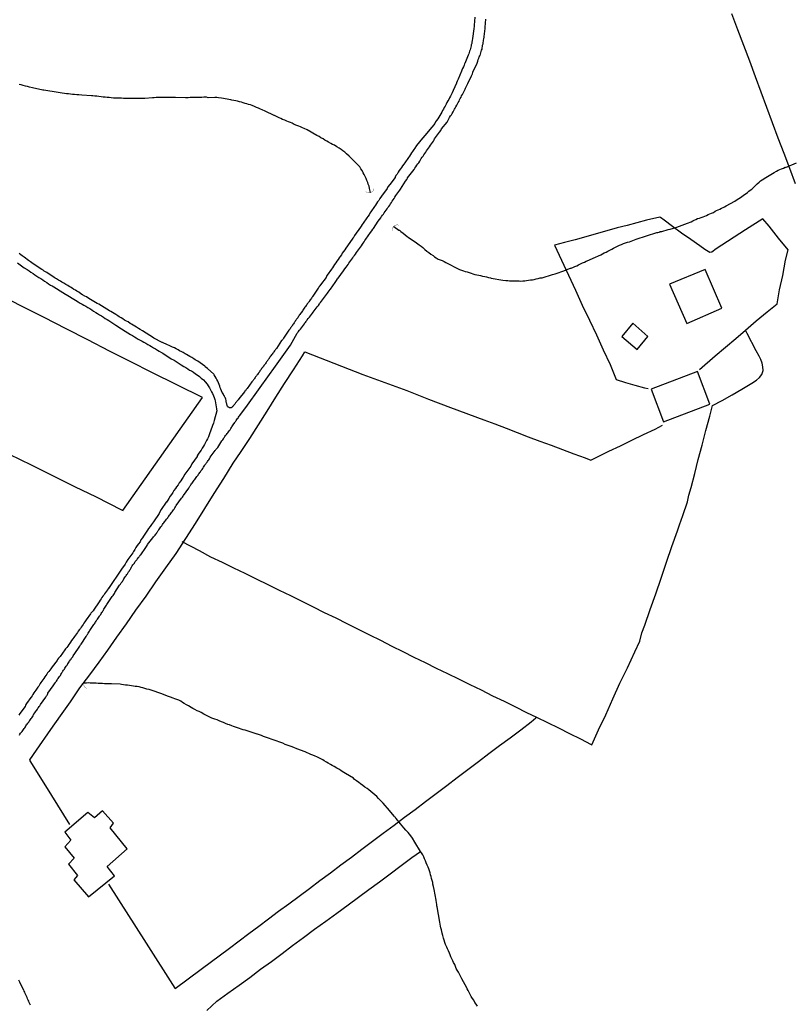
# Model space of a CAD drawing. Units: millimetres. Extents: x 187960 to 190370, y 1657660 to 1660434.
# Drawn here: x 189453 to 189581, y 1657762 to 1657926 of the extents above; entities that cross this region are included whole.
import ezdxf

# ---------------------------------------------------------------- set-up
doc = ezdxf.new("R2010")
doc.units = ezdxf.units.MM
for name, color, linetype in [('V-BUEIRO', 5, 'Continuous'), ('V-EDIFICACAO', 81, 'Continuous'), ('V-LOTE', 1, 'Continuous'), ('V-REFERENCIA', 2, 'Continuous'), ('V-TALVEGUE', 7, 'Continuous'), ('V-TESTADA', 5, 'Continuous')]:
    doc.layers.add(name, color=color, linetype=linetype)

# ---------------------------------------------------------------- blocks, each defined once
blk = doc.blocks.new('305')
at = {"color": 0, "linetype": 'ByBlock', "lineweight": -2, "const_width": 0.05}
blk.add_lwpolyline([(0.73, 0.39, 0.60863), (-0.73, 0.38)], format="xyb", dxfattribs=at)

msp = doc.modelspace()

# ---------------------------------------------------------------- linework, layer by layer
at = {"layer": 'V-EDIFICACAO'}
for points in [[(189560.85, 1657881.99), (189563.73, 1657875.44), (189569.56, 1657877.98), (189566.77, 1657884.45), (189560.85, 1657881.99)], [(189554.75, 1657875.47), (189552.91, 1657873.26), (189555.45, 1657871.09), (189557.26, 1657873.28), (189554.75, 1657875.47)], [(189557.78, 1657864.5), (189559.86, 1657859.05), (189567.55, 1657861.98), (189565.49, 1657867.45), (189557.78, 1657864.5)], [(189467.73, 1657791.46), (189468.28, 1657792.25), (189466.48, 1657794.31), (189465.1, 1657793.13), (189464.02, 1657794.06), (189460.17, 1657790.78), (189461.19, 1657789.42), (189460.21, 1657788.34), (189461.74, 1657786.44), (189460.81, 1657785.46), (189462.3, 1657783.53), (189461.67, 1657782.84), (189464.11, 1657780.01), (189468.45, 1657783.48), (189467.22, 1657785.07), (189470.58, 1657787.97), (189467.73, 1657791.46)]]:
    msp.add_lwpolyline(points, close=True, dxfattribs=at)
at = {"layer": 'V-LOTE'}
for points in [[(189581.81, 1657898.7), (189580.88, 1657901.22), (189579.95, 1657903.74), (189578.96, 1657906.28), (189577.99, 1657908.84), (189577.03, 1657911.4), (189576.09, 1657913.96), (189575.15, 1657916.52), (189574.21, 1657919.08), (189573.22, 1657921.71), (189572.23, 1657924.34), (189571.24, 1657926.97)], [(189469.84, 1657844.32), (189483.08, 1657863.12), (189474.69, 1657867.28), (189471.16, 1657869.06), (189467.63, 1657870.84), (189464.02, 1657872.7), (189460.41, 1657874.56), (189456.75, 1657876.42), (189453.09, 1657878.28), (189449.43, 1657880.14), (189445.77, 1657882), (189442.11, 1657883.86), (189438.45, 1657885.72), (189434.77, 1657887.58), (189431.09, 1657889.44), (189427.41, 1657891.3), (189423.73, 1657893.16), (189420.05, 1657895.02), (189416.37, 1657896.88), (189413.8, 1657898.18), (189410.41, 1657891.71), (189408.03, 1657887.47), (189407.18, 1657885.88)], [(189565.84, 1657867.79), (189568.45, 1657870.05), (189570.14, 1657871.51), (189571.86, 1657872.94), (189573.48, 1657874.35), (189575.27, 1657875.86), (189577.1, 1657877.37), (189578.76, 1657878.73), (189579.18, 1657881.04), (189579.72, 1657883.45), (189580.18, 1657885.97), (189580.6, 1657887.7), (189579, 1657889.64), (189577.44, 1657891.62), (189576.36, 1657892.87), (189573.5, 1657891.04), (189568.62, 1657887.87), (189567.89, 1657887.31), (189567.58, 1657887.23), (189566.7, 1657887.74), (189565.88, 1657888.39), (189564.37, 1657889.41), (189562.86, 1657890.48), (189561.35, 1657891.56), (189559.95, 1657892.61), (189559.32, 1657893.1), (189559.26, 1657893.15), (189556.99, 1657892.63), (189555.42, 1657892.2), (189553.79, 1657891.77), (189552.15, 1657891.34), (189550.39, 1657890.84), (189548.63, 1657890.34), (189546.91, 1657889.89), (189545.14, 1657889.39), (189543.37, 1657888.94), (189541.72, 1657888.49), (189542.87, 1657885.98), (189544.02, 1657883.48), (189545.17, 1657880.98), (189546.32, 1657878.48), (189547.5, 1657876.01), (189548.68, 1657873.54), (189549.8, 1657871.06), (189550.94, 1657868.59), (189551.97, 1657866.12), (189553.53, 1657865.64), (189555.09, 1657865.18), (189556.68, 1657864.74), (189557.28, 1657864.62)], [(189407.19, 1657875.12), (189412.04, 1657872.67), (189414.34, 1657871.67), (189417.91, 1657869.98), (189421.57, 1657868.18), (189425.23, 1657866.38), (189428.89, 1657864.58), (189432.55, 1657862.78), (189436.25, 1657860.98), (189439.91, 1657859.07), (189443.59, 1657857.31), (189447.27, 1657855.53), (189450.93, 1657853.71), (189454.59, 1657851.89), (189458.25, 1657850.07), (189461.91, 1657848.25), (189465.27, 1657846.62), (189469.73, 1657844.38), (189469.9, 1657844.29)], [(189479.66, 1657839.12), (189482.55, 1657837.67), (189484.45, 1657836.61), (189486.35, 1657835.7), (189488.25, 1657834.79), (189490.15, 1657833.86), (189492.05, 1657832.92), (189493.95, 1657831.99), (189495.85, 1657831.07), (189497.75, 1657830.15), (189499.63, 1657829.22), (189501.51, 1657828.27), (189503.38, 1657827.32), (189505.27, 1657826.42), (189507.14, 1657825.49), (189509.01, 1657824.56), (189510.88, 1657823.63), (189512.75, 1657822.7), (189514.6, 1657821.75), (189516.45, 1657820.83), (189518.3, 1657819.9), (189520.15, 1657818.98), (189522, 1657818.06), (189523.87, 1657817.16), (189525.74, 1657816.26), (189527.61, 1657815.36), (189529.48, 1657814.45), (189531.4, 1657813.46), (189533.32, 1657812.57), (189535.19, 1657811.64), (189537.06, 1657810.7), (189538.71, 1657809.89), (189540.54, 1657809), (189542.37, 1657808.11), (189544.2, 1657807.2), (189546.03, 1657806.29), (189547.81, 1657805.36), (189547.93, 1657805.29), (189549.03, 1657807.82), (189550.25, 1657810.31), (189551.4, 1657812.93), (189552.59, 1657815.55), (189553.85, 1657818.14), (189555.05, 1657820.77), (189555.89, 1657822.57), (189556.25, 1657823.95), (189556.76, 1657825.21), (189557.63, 1657827.84), (189558.55, 1657830.45), (189559.44, 1657833.07), (189560.36, 1657835.68), (189561.25, 1657838.31), (189562.18, 1657840.92), (189562.51, 1657841.93), (189563.08, 1657843.46), (189563.83, 1657845.73), (189564.04, 1657846.84), (189564.43, 1657848.11), (189565.05, 1657850.47), (189565.61, 1657852.82), (189566.27, 1657855.2), (189566.88, 1657857.62), (189567.54, 1657860.03), (189567.99, 1657861.78), (189569.61, 1657862.64), (189571.25, 1657863.54), (189572.89, 1657864.51), (189574.56, 1657865.49), (189575.33, 1657866.01), (189575.83, 1657866.47), (189576.23, 1657866.93), (189576.42, 1657867.59), (189576.4, 1657868.23), (189576.25, 1657868.84), (189576.02, 1657869.45), (189575.75, 1657869.98), (189575.29, 1657870.88), (189573.75, 1657873.79), (189573.48, 1657874.35)], [(189454.35, 1657802.79), (189455.45, 1657804.42), (189457.85, 1657807.86), (189459.48, 1657810.14), (189461.11, 1657812.46), (189462.67, 1657814.8), (189464.37, 1657816.96), (189465.92, 1657819.08), (189467.33, 1657821.08), (189468.85, 1657823.24), (189470.43, 1657825.42), (189472.02, 1657827.69), (189473.7, 1657830.03), (189475.34, 1657832.41), (189477, 1657834.79), (189478.72, 1657837.13), (189480.33, 1657839.62), (189481.93, 1657842.13), (189483.47, 1657844.64), (189485.07, 1657847.12), (189486.64, 1657849.65), (189488.22, 1657852.19), (189489.52, 1657854.15), (189490.97, 1657856.29), (189492.41, 1657858.57), (189493.85, 1657860.85), (189495.31, 1657863.15), (189496.77, 1657865.45), (189498.24, 1657867.75), (189499.72, 1657870.06), (189500.16, 1657870.7)], [(189500.16, 1657870.7), (189506.22, 1657868.35), (189509.77, 1657866.97), (189513.43, 1657865.64), (189517.09, 1657864.26), (189520.75, 1657862.86), (189524.41, 1657861.46), (189529.94, 1657859.41), (189531.79, 1657858.71), (189533.64, 1657858.01), (189535.49, 1657857.31), (189537.34, 1657856.55), (189539.24, 1657855.87), (189541.14, 1657855.19), (189543.03, 1657854.46), (189544.92, 1657853.73), (189546.79, 1657853.08), (189547.75, 1657852.7), (189550.74, 1657854.18), (189552.69, 1657855.09), (189554.59, 1657856.02), (189556.49, 1657856.95), (189558.44, 1657857.86), (189559.69, 1657858.5)], [(189467.48, 1657782.08), (189473.74, 1657772.28), (189478.49, 1657764.81), (189478.54, 1657764.76), (189482.89, 1657767.96), (189487.57, 1657771.47), (189489.18, 1657772.69), (189490.82, 1657773.9), (189492.46, 1657775.11), (189494.1, 1657776.32), (189495.77, 1657777.59), (189497.46, 1657778.83), (189499.17, 1657780.09), (189500.91, 1657781.39), (189502.65, 1657782.69), (189504.39, 1657783.99), (189506.13, 1657785.34), (189507.88, 1657786.61), (189509.64, 1657787.95), (189511.41, 1657789.24), (189513.18, 1657790.58), (189514.98, 1657791.9), (189516.73, 1657793.24), (189518.48, 1657794.54), (189520.23, 1657795.89), (189521.99, 1657797.21), (189523.75, 1657798.53), (189525.51, 1657799.85), (189527.27, 1657801.17), (189529.03, 1657802.5), (189530.79, 1657803.83), (189532.55, 1657805.16), (189534.31, 1657806.49), (189536.07, 1657807.82), (189537.83, 1657809.15), (189538.6, 1657809.78), (189538.71, 1657809.89)], [(189454.42, 1657802.66), (189454.35, 1657802.79)], [(189461.04, 1657792.04), (189457, 1657798.45), (189454.42, 1657802.66)], [(189483.8, 1657761.07), (189485.48, 1657762.61), (189487.33, 1657763.96), (189489.18, 1657765.31), (189490.99, 1657766.59), (189492.78, 1657767.95), (189494.57, 1657769.25), (189496.35, 1657770.55), (189498.11, 1657771.89), (189499.93, 1657773.23), (189501.75, 1657774.59), (189503.63, 1657775.93), (189505.48, 1657777.3), (189507.33, 1657778.67), (189509.06, 1657779.93), (189510.78, 1657781.24), (189512.57, 1657782.51), (189514.36, 1657783.85), (189516.16, 1657785.19), (189517.96, 1657786.52), (189519.41, 1657787.56)]]:
    msp.add_lwpolyline(points, dxfattribs=at)
at = {"layer": 'V-REFERENCIA'}
for points in [[(189528.41, 1657926.44), (189528.32, 1657925.1), (189528.3, 1657924.8), (189528.28, 1657924.59), (189528.28, 1657924.48), (189528.06, 1657922.88), (189528, 1657922.54), (189527.96, 1657922.28), (189527.94, 1657922.07), (189527.85, 1657921.85), (189527.81, 1657921.64), (189527.77, 1657921.43), (189527.7, 1657921.21), (189527.64, 1657921), (189527.57, 1657920.78), (189527.47, 1657920.53), (189527.42, 1657920.32), (189527.32, 1657920.1), (189526.79, 1657918.74), (189526.74, 1657918.65), (189526.66, 1657918.44), (189526.53, 1657918.18), (189526.38, 1657917.88), (189526.29, 1657917.62), (189526.19, 1657917.43), (189525.67, 1657916.13), (189525.52, 1657915.8), (189525.38, 1657915.49), (189525.38, 1657915.47), (189524.82, 1657914.21), (189524.65, 1657913.82), (189524.5, 1657913.52), (189524.37, 1657913.27), (189524.24, 1657913.01), (189524.09, 1657912.75), (189523.96, 1657912.5), (189523.79, 1657912.2), (189523.66, 1657911.94), (189523.47, 1657911.64), (189523.35, 1657911.39), (189523.2, 1657911.13), (189523.07, 1657910.87), (189522.94, 1657910.62), (189522.77, 1657910.32), (189522.6, 1657910.06), (189522.43, 1657909.76), (189522.26, 1657909.51), (189522.08, 1657909.25), (189521.91, 1657908.99), (189521.79, 1657908.74), (189521.57, 1657908.44), (189521.36, 1657908.2), (189521.3, 1657908.12), (189520.1, 1657906.73), (189519.8, 1657906.37), (189519.72, 1657906.28), (189518.75, 1657905.04), (189518.43, 1657904.64), (189518.28, 1657904.38), (189518.07, 1657904.08), (189517.9, 1657903.83), (189517.75, 1657903.57), (189517.56, 1657903.31), (189517.39, 1657903.06), (189517.17, 1657902.76), (189517, 1657902.5), (189516.79, 1657902.2), (189516.62, 1657901.95), (189516.4, 1657901.69), (189516.23, 1657901.43), (189516.04, 1657901.18), (189515.85, 1657900.88), (189515.7, 1657900.62), (189515.51, 1657900.32), (189515.31, 1657900.07), (189515.19, 1657899.81), (189515.17, 1657899.75), (189514.27, 1657898.55), (189513.97, 1657898.16), (189513.84, 1657897.91), (189512.92, 1657896.61), (189512.64, 1657896.22), (189512.47, 1657895.92), (189512.26, 1657895.67), (189512.09, 1657895.41), (189511.92, 1657895.15), (189511.73, 1657894.9), (189511.51, 1657894.6), (189511.34, 1657894.34), (189511.34, 1657894.34), (189511.13, 1657894.04), (189510.98, 1657893.79), (189510.83, 1657893.53), (189510.64, 1657893.27), (189510.47, 1657893.02), (189510.25, 1657892.72), (189510.08, 1657892.46), (189509.87, 1657892.16), (189509.7, 1657891.91), (189509.5, 1657891.65), (189509.42, 1657891.5), (189508.41, 1657890.07), (189508.16, 1657889.64), (189508.14, 1657889.62), (189507.22, 1657888.34), (189506.96, 1657887.98), (189506.77, 1657887.68), (189506.58, 1657887.42), (189506.36, 1657887.12), (189506.22, 1657886.87), (189506.04, 1657886.61), (189505.85, 1657886.35), (189505.68, 1657886.1), (189505.47, 1657885.8), (189505.3, 1657885.54), (189505.08, 1657885.24), (189504.91, 1657884.99), (189504.72, 1657884.73), (189504.57, 1657884.48), (189503.87, 1657883.48), (189503.82, 1657883.38), (189503.76, 1657883.36), (189503.72, 1657883.25), (189503.68, 1657883.09), (189502.74, 1657881.87), (189502.63, 1657881.7), (189502.54, 1657881.57), (189502.44, 1657881.44), (189502.33, 1657881.33), (189501.56, 1657880.18), (189501.45, 1657879.99), (189501.43, 1657879.95), (189501.39, 1657879.9), (189501.3, 1657879.77), (189501.22, 1657879.63), (189501.11, 1657879.49), (189501, 1657879.37), (189500.92, 1657879.22), (189500.83, 1657879.07), (189500.79, 1657879.02), (189500.73, 1657878.94), (189500.62, 1657878.81), (189500.53, 1657878.69), (189500.45, 1657878.53), (189500.34, 1657878.41), (189500.23, 1657878.26), (189500.15, 1657878.13), (189500.04, 1657877.98), (189499.94, 1657877.81), (189499.83, 1657877.68), (189499.72, 1657877.53), (189499.64, 1657877.38), (189499.53, 1657877.23), (189499.49, 1657877.21), (189499.45, 1657877.15), (189499.4, 1657877.08), (189499.3, 1657876.93), (189499.19, 1657876.83), (189499.12, 1657876.66), (189499.08, 1657876.59), (189499.04, 1657876.53), (189498.95, 1657876.4), (189498.85, 1657876.27), (189498.76, 1657876.15), (189498.7, 1657876.04), (189498.59, 1657875.91), (189498.5, 1657875.76), (189498.44, 1657875.65), (189498.34, 1657875.54), (189498.25, 1657875.4), (189498.16, 1657875.27), (189498.14, 1657875.24), (189498.08, 1657875.2), (189498.06, 1657875.12), (189498.03, 1657875.1), (189498.01, 1657875.05), (189497.97, 1657875.01), (189497.91, 1657874.92), (189497.84, 1657874.84), (189497.76, 1657874.69), (189497.67, 1657874.56), (189497.57, 1657874.45), (189497.48, 1657874.31), (189497.38, 1657874.16), (189496.58, 1657872.98), (189496.45, 1657872.77), (189496.35, 1657872.66), (189496.26, 1657872.58), (189495.41, 1657871.3), (189495.28, 1657871.12), (189495.28, 1657871.12), (189495.17, 1657870.99), (189495.07, 1657870.87), (189494.98, 1657870.72), (189494.9, 1657870.59), (189494.79, 1657870.48), (189494.7, 1657870.34), (189494.62, 1657870.23), (189494.6, 1657870.2), (189494.47, 1657870.06), (189494.38, 1657869.93), (189494.3, 1657869.76), (189494.21, 1657869.67), (189494.19, 1657869.63), (189494.1, 1657869.5), (189494.02, 1657869.37), (189493.93, 1657869.27), (189493.87, 1657869.18), (189493.78, 1657869.05), (189493.68, 1657868.94), (189493.59, 1657868.8), (189493.53, 1657868.69), (189493.42, 1657868.56), (189493.31, 1657868.43), (189493.23, 1657868.28), (189493.12, 1657868.15), (189493.06, 1657868.11), (189493.02, 1657868.03), (189492.95, 1657867.92), (189492.87, 1657867.79), (189492.76, 1657867.66), (189492.65, 1657867.53), (189492.57, 1657867.39), (189492.5, 1657867.28), (189492.46, 1657867.23), (189492.44, 1657867.21), (189492.4, 1657867.17), (189492.35, 1657867.09), (189492.25, 1657866.96), (189492.14, 1657866.85), (189492.08, 1657866.75), (189492.01, 1657866.68), (189491.95, 1657866.57), (189491.86, 1657866.43), (189491.78, 1657866.27), (189491.69, 1657866.19), (189491.61, 1657866.06), (189491.52, 1657865.93), (189491.42, 1657865.83), (189491.31, 1657865.72), (189490.56, 1657864.63), (189490.5, 1657864.57), (189490.43, 1657864.5), (189490.39, 1657864.44), (189490.3, 1657864.33), (189490.24, 1657864.22), (189490.11, 1657864.12), (189490.07, 1657864.08), (189489.15, 1657862.9), (189489.02, 1657862.75), (189488.98, 1657862.68), (189488.89, 1657862.58), (189488.81, 1657862.47), (189488.74, 1657862.39), (189488.7, 1657862.32), (189488.62, 1657862.22), (189488.53, 1657862.11), (189488.47, 1657862), (189488.38, 1657861.92), (189488.29, 1657861.83), (189488.25, 1657861.79), (189488.21, 1657861.73), (189488.15, 1657861.64), (189488.06, 1657861.54), (189488, 1657861.45), (189487.89, 1657861.38), (189487.83, 1657861.38), (189487.7, 1657861.38), (189487.57, 1657861.38), (189487.53, 1657861.45), (189487.47, 1657861.49), (189487.42, 1657861.51), (189487.38, 1657861.53), (189487.29, 1657861.64), (189487.21, 1657861.79), (189487.16, 1657862.05), (189487.14, 1657862.09), (189487.12, 1657862.15), (189487.08, 1657862.24), (189487.06, 1657862.35), (189487.04, 1657862.6), (189486.97, 1657862.86), (189486.89, 1657863.12), (189486.82, 1657863.2), (189486.78, 1657863.28), (189486.76, 1657863.37), (189486.69, 1657863.42), (189486.67, 1657863.46), (189486.65, 1657863.5), (189486.61, 1657863.58), (189486.57, 1657863.67), (189486.57, 1657863.67), (189486.4, 1657863.93), (189486.27, 1657864.23), (189486.16, 1657864.48), (189486.05, 1657864.74), (189485.99, 1657865), (189485.88, 1657865.3), (189485.75, 1657865.55), (189485.65, 1657865.81), (189485.5, 1657866.11), (189485.37, 1657866.36), (189485.2, 1657866.62), (189485.03, 1657866.88), (189484.97, 1657867.02), (189483.96, 1657867.94), (189483.56, 1657868.24), (189483.49, 1657868.31), (189482.3, 1657869.14), (189481.89, 1657869.41), (189481.66, 1657869.56), (189481.31, 1657869.78), (189480.99, 1657869.97), (189480.74, 1657870.1), (189480.44, 1657870.27), (189480.22, 1657870.4), (189479.88, 1657870.59), (189479.65, 1657870.72), (189479.29, 1657870.89), (189479.05, 1657871.04), (189478.69, 1657871.23), (189478.43, 1657871.36), (189478.13, 1657871.51), (189477.9, 1657871.61), (189477.53, 1657871.78), (189477.28, 1657871.89), (189477.04, 1657872.02), (189476.68, 1657872.17), (189476.42, 1657872.26), (189476.4, 1657872.28), (189475.01, 1657873.02), (189474.63, 1657873.26), (189474.31, 1657873.43), (189473.09, 1657874.2), (189472.71, 1657874.41), (189472.45, 1657874.58), (189472.11, 1657874.8), (189471.85, 1657874.97), (189471.55, 1657875.14), (189471.26, 1657875.33), (189471.04, 1657875.46), (189470.7, 1657875.69), (189470.44, 1657875.82), (189470.1, 1657876.01), (189469.86, 1657876.19), (189469.55, 1657876.4), (189469.25, 1657876.57), (189469.01, 1657876.7), (189468.69, 1657876.93), (189468.39, 1657877.12), (189468.13, 1657877.27), (189467.84, 1657877.46), (189467.64, 1657877.55), (189466.28, 1657878.4), (189465.87, 1657878.64), (189465.59, 1657878.77), (189464.18, 1657879.6), (189463.78, 1657879.86), (189463.5, 1657880.01), (189463.14, 1657880.22), (189462.86, 1657880.39), (189462.52, 1657880.63), (189462.2, 1657880.8), (189461.94, 1657880.97), (189461.7, 1657881.12), (189461.39, 1657881.31), (189461.15, 1657881.46), (189460.88, 1657881.61), (189460.66, 1657881.76), (189460.34, 1657881.95), (189460, 1657882.16), (189459.68, 1657882.33), (189459.44, 1657882.46), (189459.14, 1657882.66), (189458.82, 1657882.85), (189458.59, 1657883), (189458.42, 1657883.09), (189457.18, 1657883.92), (189456.77, 1657884.17), (189456.56, 1657884.32), (189456.37, 1657884.41), (189455.09, 1657885.28), (189454.68, 1657885.54), (189454.46, 1657885.69), (189454.13, 1657885.94), (189453.93, 1657886.1), (189453.61, 1657886.31), (189453.42, 1657886.48), (189453.1, 1657886.69), (189452.88, 1657886.86), (189452.59, 1657887.08)], [(189452.61, 1657806.9), (189452.71, 1657807.07), (189452.82, 1657807.22), (189452.95, 1657807.41), (189453.06, 1657807.52), (189453.18, 1657807.71), (189453.29, 1657807.86), (189453.4, 1657807.99), (189453.5, 1657808.14), (189453.61, 1657808.31), (189453.7, 1657808.44), (189453.82, 1657808.61), (189453.93, 1657808.76), (189454.04, 1657808.91), (189454.17, 1657809.08), (189454.25, 1657809.21), (189454.34, 1657809.36), (189454.48, 1657809.53), (189454.59, 1657809.7), (189454.68, 1657809.82), (189454.78, 1657809.98), (189454.89, 1657810.15), (189454.98, 1657810.32), (189455.04, 1657810.42), (189455.17, 1657810.62), (189455.3, 1657810.79), (189455.42, 1657810.96), (189455.51, 1657811.09), (189455.62, 1657811.21), (189455.7, 1657811.39), (189455.81, 1657811.53), (189455.92, 1657811.66), (189456, 1657811.81), (189456, 1657811.81), (189456.05, 1657811.92), (189456.13, 1657812.03), (189457.01, 1657813.24), (189457.13, 1657813.44), (189457.22, 1657813.56), (189457.28, 1657813.69), (189457.35, 1657813.82), (189457.37, 1657813.88), (189458.24, 1657815.12), (189458.37, 1657815.29), (189458.48, 1657815.46), (189458.61, 1657815.66), (189458.69, 1657815.76), (189458.8, 1657815.91), (189458.93, 1657816.08), (189458.99, 1657816.21), (189459.08, 1657816.34), (189459.21, 1657816.51), (189459.31, 1657816.66), (189459.44, 1657816.85), (189459.53, 1657816.98), (189459.61, 1657817.15), (189459.7, 1657817.32), (189459.8, 1657817.45), (189459.87, 1657817.58), (189459.98, 1657817.73), (189460.1, 1657817.92), (189460.19, 1657818.05), (189460.32, 1657818.22), (189460.42, 1657818.39), (189460.55, 1657818.56), (189460.61, 1657818.69), (189460.64, 1657818.71), (189460.66, 1657818.73), (189460.7, 1657818.77), (189460.81, 1657818.95), (189460.91, 1657819.12), (189460.98, 1657819.25), (189461.11, 1657819.42), (189461.21, 1657819.54), (189461.32, 1657819.72), (189461.4, 1657819.84), (189461.49, 1657819.97), (189461.58, 1657820.1), (189461.7, 1657820.27), (189461.75, 1657820.33), (189462.67, 1657821.74), (189462.79, 1657821.94), (189462.9, 1657822.04), (189463.73, 1657823.32), (189463.86, 1657823.56), (189463.97, 1657823.69), (189464.08, 1657823.86), (189464.18, 1657824.03), (189464.27, 1657824.2), (189464.35, 1657824.33), (189464.46, 1657824.48), (189464.59, 1657824.67), (189464.69, 1657824.84), (189464.78, 1657824.97), (189464.91, 1657825.14), (189464.99, 1657825.31), (189465.1, 1657825.44), (189465.21, 1657825.61), (189465.29, 1657825.74), (189465.42, 1657825.91), (189465.51, 1657826.08), (189465.61, 1657826.19), (189465.74, 1657826.38), (189465.85, 1657826.55), (189465.95, 1657826.72), (189466.02, 1657826.85), (189466.15, 1657827.02), (189466.25, 1657827.15), (189466.36, 1657827.32), (189466.45, 1657827.45), (189466.53, 1657827.62), (189466.55, 1657827.64), (189466.6, 1657827.7), (189466.6, 1657827.79), (189466.68, 1657827.89), (189466.79, 1657828.05), (189466.9, 1657828.19), (189467, 1657828.39), (189467.13, 1657828.54), (189467.2, 1657828.66), (189468.09, 1657829.97), (189468.22, 1657830.16), (189468.33, 1657830.31), (189468.43, 1657830.48), (189468.5, 1657830.63), (189469.31, 1657831.86), (189469.44, 1657832.06), (189469.5, 1657832.14), (189469.58, 1657832.27), (189469.67, 1657832.4), (189469.76, 1657832.51), (189469.84, 1657832.66), (189469.93, 1657832.78), (189470.03, 1657832.94), (189470.03, 1657832.94), (189470.14, 1657833.11), (189470.25, 1657833.25), (189470.33, 1657833.38), (189470.42, 1657833.51), (189470.52, 1657833.68), (189470.61, 1657833.79), (189470.7, 1657833.96), (189470.8, 1657834.11), (189470.93, 1657834.26), (189471.02, 1657834.41), (189471.12, 1657834.56), (189471.23, 1657834.75), (189471.21, 1657834.81), (189471.27, 1657834.86), (189471.29, 1657834.9), (189471.4, 1657835.07), (189471.53, 1657835.24), (189471.64, 1657835.39), (189471.79, 1657835.56), (189471.85, 1657835.69), (189471.91, 1657835.8), (189472.04, 1657835.97), (189472.17, 1657836.09), (189472.23, 1657836.18), (189472.3, 1657836.26), (189472.38, 1657836.4), (189472.47, 1657836.5), (189472.49, 1657836.55), (189472.54, 1657836.61), (189472.6, 1657836.69), (189472.66, 1657836.78), (189472.75, 1657836.86), (189472.86, 1657836.95), (189473.66, 1657838.13), (189473.79, 1657838.3), (189473.9, 1657838.47), (189473.97, 1657838.62), (189474.84, 1657839.75), (189474.97, 1657839.9), (189475.07, 1657840.05), (189475.2, 1657840.2), (189475.33, 1657840.37), (189475.42, 1657840.49), (189475.5, 1657840.65), (189475.61, 1657840.77), (189475.74, 1657840.95), (189475.84, 1657841.09), (189475.97, 1657841.27), (189476.06, 1657841.44), (189476.19, 1657841.61), (189476.31, 1657841.78), (189476.44, 1657841.95), (189476.57, 1657842.12), (189476.68, 1657842.25), (189476.76, 1657842.4), (189476.85, 1657842.5), (189476.98, 1657842.67), (189477.1, 1657842.85), (189477.21, 1657842.99), (189477.32, 1657843.1), (189477.4, 1657843.25), (189477.49, 1657843.36), (189477.59, 1657843.51), (189477.72, 1657843.66), (189477.85, 1657843.83), (189477.96, 1657843.95), (189478.04, 1657844.11), (189478.15, 1657844.23), (189478.26, 1657844.41), (189478.36, 1657844.55), (189478.49, 1657844.75), (189478.6, 1657844.92), (189478.66, 1657845.05), (189478.71, 1657845.15), (189479.6, 1657846.35), (189479.75, 1657846.54), (189479.86, 1657846.69), (189479.95, 1657846.78), (189480.82, 1657848.03), (189480.9, 1657848.21), (189480.95, 1657848.27), (189480.99, 1657848.36), (189481.08, 1657848.46), (189481.16, 1657848.59), (189481.27, 1657848.72), (189481.37, 1657848.87), (189481.48, 1657849.04), (189481.61, 1657849.21), (189481.72, 1657849.34), (189481.8, 1657849.49), (189481.91, 1657849.62), (189482.04, 1657849.79), (189482.14, 1657849.94), (189482.25, 1657850.09), (189482.36, 1657850.19), (189482.44, 1657850.34), (189482.55, 1657850.47), (189482.66, 1657850.64), (189482.76, 1657850.77), (189482.83, 1657850.9), (189482.83, 1657850.9), (189482.93, 1657851.02), (189483.02, 1657851.15), (189483.15, 1657851.3), (189483.28, 1657851.5), (189483.36, 1657851.67), (189483.47, 1657851.84), (189483.55, 1657851.94), (189483.64, 1657852.07), (189483.73, 1657852.18), (189483.77, 1657852.22), (189483.85, 1657852.33), (189483.94, 1657852.48), (189484.02, 1657852.61), (189484.13, 1657852.76), (189484.24, 1657852.88), (189484.32, 1657853.04), (189484.39, 1657853.18), (189485.22, 1657854.27), (189485.26, 1657854.36), (189485.33, 1657854.44), (189485.41, 1657854.55), (189485.52, 1657854.68), (189485.63, 1657854.79), (189486.31, 1657855.89), (189486.46, 1657856.09), (189486.57, 1657856.24), (189486.67, 1657856.39), (189486.76, 1657856.49), (189486.84, 1657856.62), (189486.95, 1657856.77), (189487.08, 1657856.94), (189487.21, 1657857.11), (189487.31, 1657857.26), (189487.42, 1657857.41), (189487.55, 1657857.58), (189487.68, 1657857.75), (189487.8, 1657857.95), (189487.93, 1657858.12), (189488, 1657858.25), (189488.08, 1657858.39), (189488.19, 1657858.54), (189488.29, 1657858.72), (189488.38, 1657858.8), (189488.47, 1657858.97), (189488.55, 1657859.08), (189488.64, 1657859.18), (189488.72, 1657859.31), (189488.83, 1657859.44), (189488.94, 1657859.61), (189489.02, 1657859.7), (189489.11, 1657859.87), (189489.21, 1657860), (189489.3, 1657860.12), (189489.43, 1657860.3), (189490.32, 1657861.48), (189492.71, 1657864.8), (189495.23, 1657868.32), (189497.75, 1657871.84), (189498.85, 1657873.81), (189498.87, 1657873.81), (189498.91, 1657873.86), (189498.95, 1657873.92), (189499.04, 1657874.03), (189499.25, 1657874.31), (189499.4, 1657874.52), (189499.57, 1657874.74), (189499.74, 1657874.95), (189499.89, 1657875.16), (189500.06, 1657875.38), (189500.08, 1657875.46), (189500.09, 1657875.46), (189500.15, 1657875.52), (189500.17, 1657875.59), (189500.22, 1657875.59), (189500.28, 1657875.65), (189500.3, 1657875.78), (189500.38, 1657875.85), (189500.41, 1657875.87), (189500.45, 1657875.91), (189500.47, 1657875.95), (189500.55, 1657876.06), (189500.7, 1657876.27), (189500.9, 1657876.49), (189501.07, 1657876.7), (189501.22, 1657876.91), (189501.39, 1657877.13), (189501.54, 1657877.34), (189501.71, 1657877.55), (189501.86, 1657877.77), (189502.03, 1657877.98), (189502.18, 1657878.2), (189502.39, 1657878.43), (189502.56, 1657878.71), (189502.61, 1657878.81), (189502.65, 1657878.83), (189502.69, 1657878.88), (189502.71, 1657878.9), (189502.73, 1657878.94), (189502.9, 1657879.18), (189503.08, 1657879.39), (189503.08, 1657879.39), (189503.23, 1657879.61), (189503.4, 1657879.82), (189503.57, 1657880.03), (189503.72, 1657880.25), (189503.89, 1657880.46), (189504.04, 1657880.67), (189504.19, 1657880.89), (189504.36, 1657881.1), (189504.42, 1657881.16), (189505.19, 1657882.27), (189505.4, 1657882.6), (189505.6, 1657882.85), (189505.71, 1657882.96), (189506.58, 1657884.22), (189506.81, 1657884.54), (189507.01, 1657884.82), (189507.16, 1657885.03), (189507.33, 1657885.24), (189507.48, 1657885.5), (189507.63, 1657885.71), (189507.8, 1657885.93), (189507.94, 1657886.14), (189508.12, 1657886.35), (189508.24, 1657886.57), (189508.39, 1657886.78), (189508.56, 1657887), (189508.76, 1657887.25), (189508.91, 1657887.47), (189509.08, 1657887.68), (189509.25, 1657887.94), (189509.4, 1657888.15), (189509.55, 1657888.36), (189509.74, 1657888.62), (189509.82, 1657888.83), (189510, 1657889.05), (189510.12, 1657889.26), (189510.28, 1657889.47), (189510.3, 1657889.49), (189511.09, 1657890.58), (189511.28, 1657890.88), (189511.45, 1657891.14), (189511.56, 1657891.24), (189512.37, 1657892.48), (189512.58, 1657892.76), (189512.77, 1657893.02), (189512.92, 1657893.23), (189513.05, 1657893.45), (189513.22, 1657893.66), (189513.35, 1657893.87), (189513.5, 1657894.09), (189513.67, 1657894.3), (189513.82, 1657894.51), (189513.97, 1657894.73), (189514.12, 1657894.94), (189514.27, 1657895.15), (189514.4, 1657895.37), (189514.55, 1657895.58), (189514.67, 1657895.8), (189514.84, 1657896.05), (189514.99, 1657896.27), (189515.12, 1657896.48), (189515.31, 1657896.74), (189515.47, 1657896.95), (189515.61, 1657897.16), (189515.78, 1657897.42), (189515.93, 1657897.63), (189516.04, 1657897.78), (189516.92, 1657899.13), (189517.13, 1657899.43), (189517.22, 1657899.64), (189517.22, 1657899.66), (189518.09, 1657900.77), (189518.33, 1657901.09), (189518.45, 1657901.31), (189518.6, 1657901.52), (189518.8, 1657901.78), (189518.97, 1657901.99), (189519.09, 1657902.2), (189519.27, 1657902.46), (189519.39, 1657902.67), (189519.52, 1657902.89), (189519.67, 1657903.1), (189519.82, 1657903.31), (189519.95, 1657903.53), (189520.1, 1657903.74), (189520.27, 1657903.95), (189520.4, 1657904.17), (189520.55, 1657904.38), (189520.7, 1657904.6), (189520.87, 1657904.83), (189521.06, 1657905.11), (189521.21, 1657905.32), (189521.4, 1657905.58), (189521.53, 1657905.79), (189521.64, 1657906), (189521.7, 1657906.15), (189522.53, 1657907.26), (189522.77, 1657907.59), (189522.9, 1657907.86), (189523.81, 1657908.97), (189523.81, 1657908.97), (189523.99, 1657909.29), (189524.09, 1657909.51), (189524.22, 1657909.72), (189524.41, 1657909.98), (189524.54, 1657910.19), (189524.67, 1657910.4), (189524.82, 1657910.66), (189524.95, 1657910.87), (189525.07, 1657911.09), (189525.18, 1657911.3), (189525.29, 1657911.52), (189525.44, 1657911.77), (189525.57, 1657911.99), (189525.67, 1657912.2), (189525.82, 1657912.46), (189525.91, 1657912.67), (189526.01, 1657912.88), (189526.14, 1657913.14), (189526.23, 1657913.35), (189526.36, 1657913.57), (189526.48, 1657913.78), (189526.59, 1657913.99), (189526.7, 1657914.21), (189526.83, 1657914.42), (189526.91, 1657914.63), (189527, 1657914.85), (189527.13, 1657915.06), (189527.21, 1657915.27), (189527.26, 1657915.38), (189527.89, 1657916.68), (189528.02, 1657916.98), (189528.09, 1657917.2), (189528.11, 1657917.3), (189528.81, 1657918.79), (189528.94, 1657919.12), (189529, 1657919.38), (189529.11, 1657919.59), (189529.18, 1657919.8), (189529.18, 1657919.82), (189529.24, 1657919.84), (189529.24, 1657919.99), (189529.3, 1657920.06), (189529.37, 1657920.27), (189529.43, 1657920.49), (189529.5, 1657920.7), (189529.56, 1657920.91), (189529.63, 1657921.13), (189529.67, 1657921.34), (189529.71, 1657921.55), (189529.73, 1657921.77), (189529.8, 1657921.98), (189529.82, 1657922.19), (189529.86, 1657922.41), (189529.9, 1657922.62), (189529.94, 1657922.84), (189529.99, 1657923.09), (189530.01, 1657923.31), (189530.05, 1657923.52), (189530.07, 1657923.78), (189530.12, 1657923.99), (189530.12, 1657924.2), (189530.14, 1657924.46), (189530.16, 1657924.67), (189530.16, 1657924.78), (189530.24, 1657926.12)], [(189452.31, 1657885.54), (189453.44, 1657884.73), (189453.91, 1657884.43), (189454.25, 1657884.19), (189454.55, 1657883.98), (189454.89, 1657883.77), (189455.19, 1657883.53), (189455.54, 1657883.32), (189455.88, 1657883.1), (189456.18, 1657882.93), (189456.52, 1657882.68), (189456.82, 1657882.46), (189457.16, 1657882.25), (189457.46, 1657882.04), (189457.8, 1657881.82), (189458.1, 1657881.68), (189458.37, 1657881.55), (189459.85, 1657880.58), (189460.32, 1657880.31), (189460.38, 1657880.29), (189461.94, 1657879.3), (189462.41, 1657879.05), (189462.71, 1657878.83), (189463.05, 1657878.66), (189463.35, 1657878.49), (189463.69, 1657878.32), (189463.99, 1657878.11), (189464.34, 1657877.91), (189464.68, 1657877.72), (189464.98, 1657877.51), (189465.32, 1657877.29), (189465.62, 1657877.08), (189465.96, 1657876.87), (189466.26, 1657876.7), (189466.6, 1657876.48), (189466.9, 1657876.27), (189467.24, 1657876.08), (189467.52, 1657875.95), (189468.65, 1657875.16), (189469.12, 1657874.88), (189469.18, 1657874.84), (189470.66, 1657873.88), (189471.13, 1657873.6), (189471.43, 1657873.43), (189471.77, 1657873.22), (189472.07, 1657873.04), (189472.41, 1657872.85), (189472.71, 1657872.68), (189473.05, 1657872.49), (189473.35, 1657872.32), (189473.69, 1657872.15), (189473.99, 1657871.95), (189474.33, 1657871.76), (189474.63, 1657871.59), (189474.97, 1657871.38), (189475.27, 1657871.21), (189475.61, 1657870.99), (189475.91, 1657870.82), (189476.25, 1657870.61), (189476.49, 1657870.51), (189477.9, 1657869.58), (189478.37, 1657869.35), (189479.54, 1657868.58), (189480.01, 1657868.28), (189480.31, 1657868.09), (189480.65, 1657867.9), (189480.95, 1657867.68), (189481.29, 1657867.53), (189481.59, 1657867.34), (189481.93, 1657867.08), (189482.23, 1657866.87), (189482.58, 1657866.64), (189482.89, 1657866.36), (189483.26, 1657866.04), (189483.55, 1657865.72), (189483.85, 1657865.34), (189484.05, 1657865.04), (189484.26, 1657864.7), (189484.45, 1657864.4), (189484.62, 1657864.06), (189484.75, 1657863.76), (189484.92, 1657863.42), (189485.05, 1657863.12), (189485.18, 1657862.77), (189485.22, 1657862.58), (189485.43, 1657861.24), (189485.43, 1657861.2), (189485.5, 1657860.92), (189485.05, 1657859.27), (189484.92, 1657858.84), (189484.79, 1657858.46), (189484.79, 1657858.46), (189484.66, 1657858.12), (189484.54, 1657857.82), (189484.43, 1657857.52), (189484.34, 1657857.22), (189484.19, 1657856.88), (189484.09, 1657856.58), (189483.96, 1657856.24), (189483.79, 1657855.94), (189483.62, 1657855.6), (189483.41, 1657855.3), (189483.28, 1657855), (189483.06, 1657854.7), (189482.87, 1657854.36), (189482.64, 1657854.08), (189482.38, 1657853.68), (189482.21, 1657853.38), (189482.19, 1657853.31), (189481.33, 1657852.05), (189481.17, 1657851.69), (189480.18, 1657850.34), (189479.88, 1657849.87), (189479.67, 1657849.53), (189479.47, 1657849.23), (189479.24, 1657848.89), (189479.03, 1657848.59), (189478.77, 1657848.25), (189478.6, 1657847.95), (189478.34, 1657847.61), (189478.15, 1657847.31), (189477.94, 1657846.97), (189477.7, 1657846.67), (189477.49, 1657846.33), (189477.32, 1657846.03), (189477.08, 1657845.69), (189477.06, 1657845.67), (189476.23, 1657844.45), (189475.95, 1657843.98), (189475.87, 1657843.79), (189474.92, 1657842.44), (189474.61, 1657841.97), (189474.41, 1657841.67), (189474.13, 1657841.33), (189473.94, 1657841.03), (189473.71, 1657840.69), (189473.51, 1657840.39), (189473.3, 1657840.05), (189473.09, 1657839.75), (189472.83, 1657839.41), (189472.7, 1657839.11), (189472.45, 1657838.77), (189472.23, 1657838.47), (189472.02, 1657838.13), (189471.81, 1657837.83), (189471.59, 1657837.49), (189471.49, 1657837.25), (189470.65, 1657836.14), (189470.4, 1657835.69), (189470.23, 1657835.39), (189470.23, 1657835.37), (189469.6, 1657834.53), (189467.44, 1657831.33), (189467.41, 1657831.31), (189467.37, 1657831.23), (189467.32, 1657831.18), (189467.3, 1657831.14), (189467.28, 1657831.1), (189467.11, 1657830.88), (189466.96, 1657830.65), (189466.81, 1657830.44), (189466.68, 1657830.24), (189466.51, 1657830.03), (189466.36, 1657829.8), (189466.21, 1657829.58), (189466.06, 1657829.39), (189465.89, 1657829.13), (189465.79, 1657828.96), (189465.06, 1657827.89), (189464.89, 1657827.62), (189464.72, 1657827.44), (189464.52, 1657827.19), (189464.44, 1657827.13), (189463.73, 1657826.08), (189463.54, 1657825.8), (189463.35, 1657825.54), (189463.24, 1657825.31), (189463.05, 1657825.1), (189462.92, 1657824.88), (189462.79, 1657824.69), (189462.62, 1657824.47), (189462.41, 1657824.2), (189462.28, 1657823.99), (189462.15, 1657823.79), (189461.98, 1657823.58), (189461.81, 1657823.35), (189461.66, 1657823.15), (189461.49, 1657822.92), (189461.32, 1657822.68), (189461.13, 1657822.41), (189461, 1657822.21), (189460.85, 1657821.98), (189460.85, 1657821.98), (189460.68, 1657821.72), (189460.49, 1657821.49), (189460.32, 1657821.27), (189460.17, 1657821.1), (189459.4, 1657820.03), (189459.14, 1657819.72), (189458.99, 1657819.5), (189458.91, 1657819.35), (189458.1, 1657818.26), (189457.86, 1657817.96), (189457.69, 1657817.73), (189457.52, 1657817.49), (189457.32, 1657817.26), (189457.18, 1657817.04), (189457.03, 1657816.83), (189456.86, 1657816.59), (189456.66, 1657816.34), (189456.54, 1657816.13), (189456.36, 1657815.91), (189456.21, 1657815.7), (189456.09, 1657815.49), (189455.96, 1657815.27), (189455.83, 1657815.06), (189455.68, 1657814.87), (189455.49, 1657814.59), (189455.36, 1657814.4), (189455.21, 1657814.16), (189455.04, 1657813.93), (189454.85, 1657813.65), (189454.72, 1657813.44), (189454.57, 1657813.22), (189454.55, 1657813.2), (189453.8, 1657812.17), (189453.65, 1657811.9), (189453.57, 1657811.7), (189452.71, 1657810.53), (189452.52, 1657810.23)], [(189454.46, 1657761.96), (189454.38, 1657762.18), (189454.27, 1657762.39), (189454.19, 1657762.6), (189454.08, 1657762.82), (189453.97, 1657763.03), (189453.89, 1657763.24), (189453.8, 1657763.46), (189453.7, 1657763.67), (189453.59, 1657763.88), (189453.5, 1657764.1), (189453.42, 1657764.31), (189453.33, 1657764.52), (189453.31, 1657764.54), (189452.71, 1657765.81), (189452.54, 1657766.11)]]:
    msp.add_lwpolyline(points, dxfattribs=at)
at = {"layer": 'V-TALVEGUE'}
for points in [[(189511.06, 1657897.22), (189510.9, 1657897.9), (189510.83, 1657898.27), (189510.7, 1657898.61), (189510.62, 1657898.91), (189510.45, 1657899.26), (189510.32, 1657899.6), (189510.19, 1657899.9), (189510.02, 1657900.24), (189509.87, 1657900.54), (189509.66, 1657900.88), (189509.46, 1657901.18), (189509.27, 1657901.52), (189509.02, 1657901.82), (189508.76, 1657902.09), (189508.65, 1657902.18), (189507.52, 1657903.31), (189507.09, 1657903.67), (189506.79, 1657903.93), (189506.45, 1657904.19), (189506.2, 1657904.38), (189505.85, 1657904.63), (189505.49, 1657904.87), (189505.1, 1657905.1), (189504.75, 1657905.25), (189504.46, 1657905.4), (189504.1, 1657905.6), (189503.82, 1657905.79), (189503.46, 1657905.98), (189503.18, 1657906.15), (189502.82, 1657906.36), (189502.5, 1657906.56), (189502.16, 1657906.73), (189500.52, 1657907.65), (189500.05, 1657907.88), (189499.75, 1657908.03), (189499.41, 1657908.18), (189499.11, 1657908.29), (189498.79, 1657908.42), (189498.38, 1657908.59), (189498.04, 1657908.76), (189497.74, 1657908.88), (189497.44, 1657909.01), (189497.14, 1657909.14), (189496.82, 1657909.27), (189496.42, 1657909.42), (189496.12, 1657909.57), (189495.84, 1657909.7), (189495.43, 1657909.87), (189495.09, 1657910.06), (189495.03, 1657910.08), (189493.51, 1657910.76), (189493.04, 1657910.98), (189492.74, 1657911.11), (189492.4, 1657911.28), (189492.1, 1657911.41), (189491.78, 1657911.55), (189491.38, 1657911.7), (189491.08, 1657911.83), (189490.78, 1657911.92), (189490.48, 1657912), (189490.18, 1657912.07), (189489.88, 1657912.17), (189489.58, 1657912.28), (189489.24, 1657912.35), (189488.94, 1657912.43), (189488.64, 1657912.49), (189488.34, 1657912.56), (189488, 1657912.62), (189487.81, 1657912.67), (189486.25, 1657912.94), (189485.78, 1657913.01), (189485.48, 1657913.05), (189485.18, 1657913.05), (189484.05, 1657913.02), (189483.79, 1657913.09), (189483.69, 1657913.09), (189483.34, 1657913.09), (189483, 1657913.07), (189482.66, 1657913.07), (189482.32, 1657913.07), (189481.98, 1657913.07), (189481.68, 1657913.05), (189481.34, 1657913.03), (189481.04, 1657913.03), (189480.7, 1657913.01), (189480.4, 1657913.01), (189480.25, 1657913.01), (189478.6, 1657913.03), (189478.09, 1657913.03), (189477.75, 1657913.03), (189477.41, 1657913.03), (189477.06, 1657913.03), (189476.72, 1657913.03), (189476.38, 1657913.05), (189476.04, 1657913.03), (189475.7, 1657913.03), (189475.4, 1657913.03), (189475.06, 1657913.01), (189474.76, 1657912.99), (189473.52, 1657912.88), (189473.52, 1657912.88), (189473.13, 1657912.88), (189472.79, 1657912.88), (189472.45, 1657912.88), (189472.39, 1657912.88), (189470.83, 1657912.88), (189470.32, 1657912.9), (189469.97, 1657912.9), (189469.63, 1657912.92), (189469.29, 1657912.92), (189468.95, 1657912.92), (189468.61, 1657912.96), (189468.27, 1657912.96), (189467.92, 1657913.01), (189467.58, 1657913.03), (189467.24, 1657913.05), (189466.9, 1657913.09), (189466.56, 1657913.13), (189466.21, 1657913.18), (189465.87, 1657913.22), (189465.53, 1657913.26), (189465.19, 1657913.3), (189464.85, 1657913.35), (189464.65, 1657913.35), (189463.01, 1657913.43), (189462.5, 1657913.48), (189462.16, 1657913.5), (189461.81, 1657913.54), (189461.47, 1657913.56), (189461.13, 1657913.63), (189460.79, 1657913.67), (189460.45, 1657913.69), (189460.11, 1657913.75), (189459.76, 1657913.8), (189459.42, 1657913.84), (189459.08, 1657913.9), (189458.74, 1657913.95), (189458.4, 1657913.99), (189458.06, 1657914.07), (189457.71, 1657914.12), (189457.37, 1657914.18), (189457.03, 1657914.22), (189456.69, 1657914.27), (189456.54, 1657914.29), (189454.81, 1657914.67), (189454.3, 1657914.8), (189453.95, 1657914.89), (189453.61, 1657914.97), (189453.27, 1657915.06), (189452.93, 1657915.14), (189452.59, 1657915.23)], [(189514.94, 1657891.61), (189515.81, 1657891), (189515.87, 1657890.97), (189516.13, 1657890.73), (189516.49, 1657890.45), (189516.83, 1657890.17), (189517.18, 1657889.94), (189517.32, 1657889.79), (189518.71, 1657888.85), (189519.18, 1657888.51), (189519.48, 1657888.32), (189519.76, 1657888.06), (189520.1, 1657887.78), (189520.46, 1657887.48), (189520.78, 1657887.25), (189521.12, 1657886.99), (189521.49, 1657886.74), (189521.74, 1657886.55), (189522, 1657886.35), (189522.35, 1657886.16), (189522.69, 1657886.01), (189522.99, 1657885.91), (189523.33, 1657885.73), (189523.63, 1657885.58), (189523.95, 1657885.43), (189525.42, 1657884.66), (189525.89, 1657884.45), (189526.19, 1657884.32), (189526.53, 1657884.21), (189526.83, 1657884.11), (189527.17, 1657884.02), (189527.47, 1657883.92), (189527.81, 1657883.81), (189528.11, 1657883.72), (189528.45, 1657883.62), (189528.75, 1657883.55), (189529.09, 1657883.49), (189529.39, 1657883.43), (189529.74, 1657883.32), (189530.08, 1657883.25), (189530.38, 1657883.19), (189530.72, 1657883.1), (189531.02, 1657883.02), (189531.17, 1657882.98), (189533.11, 1657882.66), (189533.58, 1657882.59), (189533.92, 1657882.59), (189534.22, 1657882.55), (189534.52, 1657882.55), (189534.82, 1657882.53), (189535.16, 1657882.55), (189535.5, 1657882.55), (189535.8, 1657882.53), (189536.1, 1657882.51), (189536.4, 1657882.53), (189536.74, 1657882.55), (189537.04, 1657882.59), (189537.38, 1657882.63), (189537.68, 1657882.68), (189538.02, 1657882.72), (189538.32, 1657882.78), (189538.66, 1657882.87), (189538.96, 1657882.91), (189539.3, 1657883.02), (189539.6, 1657883.04), (189539.62, 1657883.04), (189541.35, 1657883.57), (189541.82, 1657883.7), (189542.12, 1657883.81), (189542.47, 1657883.94), (189542.76, 1657884.02), (189543.08, 1657884.15), (189544.37, 1657884.65), (189544.43, 1657884.64), (189544.49, 1657884.66), (189544.6, 1657884.71), (189544.73, 1657884.75), (189545.07, 1657884.92), (189545.41, 1657885.05), (189545.71, 1657885.2), (189546.01, 1657885.35), (189546.35, 1657885.52), (189546.69, 1657885.65), (189546.99, 1657885.79), (189547.14, 1657885.86), (189548.53, 1657886.5), (189549.04, 1657886.71), (189549.39, 1657886.87), (189549.68, 1657887.03), (189549.98, 1657887.18), (189550.28, 1657887.33), (189550.58, 1657887.48), (189550.92, 1657887.65), (189551.22, 1657887.8), (189551.52, 1657887.95), (189551.84, 1657888.12), (189552.16, 1657888.3), (189552.5, 1657888.47), (189552.85, 1657888.59), (189553.19, 1657888.77), (189553.51, 1657888.89), (189553.51, 1657888.89), (189553.83, 1657889), (189554.17, 1657889.04), (189554.19, 1657889.05), (189555.31, 1657889.46), (189558.76, 1657890.6), (189558.82, 1657890.58), (189558.89, 1657890.6), (189559.12, 1657890.66), (189559.17, 1657890.69), (189559.23, 1657890.69), (189559.29, 1657890.71), (189559.36, 1657890.73), (189559.46, 1657890.75), (189559.55, 1657890.77), (189559.89, 1657890.86), (189560.28, 1657890.99), (189560.62, 1657891.07), (189560.96, 1657891.16), (189562.08, 1657891.5), (189563.82, 1657892.15), (189564.46, 1657892.37), (189564.7, 1657892.52), (189564.93, 1657892.61), (189565.23, 1657892.76), (189565.53, 1657892.89), (189565.83, 1657892.97), (189566.13, 1657893.1), (189566.43, 1657893.18), (189566.71, 1657893.31), (189566.98, 1657893.44), (189567.28, 1657893.57), (189567.56, 1657893.7), (189567.84, 1657893.81), (189568.14, 1657893.93), (189568.43, 1657894.12), (189568.69, 1657894.23), (189568.95, 1657894.36), (189569.21, 1657894.49), (189569.51, 1657894.62), (189569.76, 1657894.77), (189570.02, 1657894.87), (189570.29, 1657895), (189571.7, 1657895.79), (189572.13, 1657896.07), (189572.41, 1657896.24), (189572.64, 1657896.41), (189572.88, 1657896.56), (189573.11, 1657896.73), (189573.35, 1657896.9), (189573.58, 1657897.07), (189573.8, 1657897.25), (189574.05, 1657897.46), (189574.29, 1657897.61), (189574.54, 1657897.8), (189574.78, 1657898.01), (189574.99, 1657898.23), (189575.18, 1657898.42), (189575.46, 1657898.7), (189575.76, 1657898.95), (189576, 1657899.17), (189576.25, 1657899.34), (189576.53, 1657899.53), (189576.79, 1657899.7), (189576.87, 1657899.75), (189578.24, 1657900.58), (189578.65, 1657900.77), (189578.92, 1657900.94), (189579.2, 1657901.07), (189579.5, 1657901.2), (189579.8, 1657901.32), (189580.08, 1657901.45), (189580.14, 1657901.43), (189582.01, 1657902.2)], [(189528.88, 1657761.79), (189528.67, 1657762.13), (189528.45, 1657762.43), (189528.26, 1657762.77), (189528.04, 1657763.07), (189527.85, 1657763.41), (189527.66, 1657763.71), (189527.51, 1657764.06), (189527.3, 1657764.4), (189527.15, 1657764.7), (189527.09, 1657764.84), (189527.09, 1657764.84), (189526.29, 1657766.32), (189526.04, 1657766.79), (189525.87, 1657767.13), (189525.72, 1657767.43), (189525.52, 1657767.77), (189525.35, 1657768.07), (189525.23, 1657768.41), (189525.08, 1657768.71), (189524.88, 1657769.05), (189524.76, 1657769.35), (189524.58, 1657769.69), (189524.46, 1657769.99), (189524.33, 1657770.33), (189524.2, 1657770.63), (189524.07, 1657770.98), (189523.9, 1657771.32), (189523.77, 1657771.59), (189523.54, 1657772.07), (189523.22, 1657773.11), (189523.09, 1657773.54), (189523, 1657773.92), (189522.92, 1657774.22), (189522.86, 1657774.52), (189522.79, 1657774.82), (189522.73, 1657775.12), (189522.68, 1657775.42), (189522.62, 1657775.76), (189522.15, 1657778.35), (189522.13, 1657778.47), (189522.11, 1657778.51), (189522.11, 1657778.71), (189522.04, 1657779.05), (189522, 1657779.39), (189522, 1657779.45), (189521.68, 1657781.23), (189521.57, 1657781.74), (189521.47, 1657782.08), (189521.42, 1657782.38), (189521.34, 1657782.72), (189521.25, 1657783.02), (189521.17, 1657783.36), (189521.08, 1657783.66), (189521, 1657784), (189520.91, 1657784.3), (189520.78, 1657784.64), (189520.67, 1657784.94), (189520.5, 1657785.29), (189520.36, 1657785.63), (189520.23, 1657785.97), (189520.08, 1657786.31), (189519.93, 1657786.65), (189519.76, 1657786.99), (189519.55, 1657787.3), (189519.41, 1657787.56), (189518.47, 1657789.09), (189518.05, 1657789.75), (189517.77, 1657790.16), (189517.56, 1657790.45), (189517.32, 1657790.71), (189516.96, 1657791.12), (189516.6, 1657791.48), (189516.34, 1657791.8), (189516.04, 1657792.16), (189515.35, 1657793.03), (189515.23, 1657793.14), (189515.21, 1657793.19), (189515.14, 1657793.29), (189515.08, 1657793.33), (189515.01, 1657793.42), (189514.8, 1657793.68), (189514.48, 1657794.09), (189514.21, 1657794.36), (189513.18, 1657795.58), (189512.75, 1657796.02), (189512.41, 1657796.39), (189512.13, 1657796.67), (189511.79, 1657796.97), (189511.47, 1657797.24), (189511.13, 1657797.52), (189510.77, 1657797.8), (189510.49, 1657798.01), (189510.15, 1657798.27), (189509.78, 1657798.55), (189509.4, 1657798.83), (189509.12, 1657799.02), (189508.76, 1657799.29), (189508.4, 1657799.55), (189508.21, 1657799.74), (189506.88, 1657800.53), (189506.37, 1657800.85), (189506.11, 1657801.02), (189505.77, 1657801.24), (189505.47, 1657801.43), (189505.04, 1657801.69), (189504.7, 1657801.86), (189504.4, 1657802.03), (189504.02, 1657802.26), (189503.76, 1657802.41), (189503.38, 1657802.65), (189503.14, 1657802.8), (189503.14, 1657802.8), (189502.78, 1657802.99), (189502.48, 1657803.16), (189502.14, 1657803.29), (189501.86, 1657803.42), (189501.46, 1657803.59), (189501.16, 1657803.71), (189500.82, 1657803.84), (189500.52, 1657803.97), (189500.19, 1657804.14), (189498.81, 1657804.65), (189498.32, 1657804.85), (189497.87, 1657805), (189497.53, 1657805.14), (189497.18, 1657805.25), (189496.86, 1657805.38), (189496.46, 1657805.55), (189496.16, 1657805.66), (189495.82, 1657805.79), (189495.52, 1657805.89), (189495.18, 1657806), (189494.88, 1657806.13), (189494.54, 1657806.24), (189494.24, 1657806.36), (189493.9, 1657806.47), (189493.6, 1657806.58), (189493.25, 1657806.71), (189492.91, 1657806.83), (189492.57, 1657806.96), (189492.23, 1657807.05), (189492.21, 1657807.05), (189491.03, 1657807.45), (189490.56, 1657807.62), (189490.18, 1657807.75), (189489.88, 1657807.79), (189489.54, 1657807.9), (189489.24, 1657807.99), (189488.9, 1657808.11), (189488.6, 1657808.22), (189488.26, 1657808.37), (189487.96, 1657808.48), (189487.62, 1657808.6), (189487.34, 1657808.71), (189486.93, 1657808.84), (189486.59, 1657808.99), (189486.29, 1657809.12), (189485.86, 1657809.29), (189485.52, 1657809.44), (189485.18, 1657809.57), (189484.84, 1657809.67), (189484.65, 1657809.72), (189483.34, 1657810.42), (189482.87, 1657810.68), (189482.53, 1657810.85), (189482.23, 1657810.98), (189481.85, 1657811.17), (189481.51, 1657811.36), (189481.21, 1657811.53), (189480.78, 1657811.77), (189480.46, 1657811.96), (189480.06, 1657812.2), (189479.76, 1657812.34), (189479.52, 1657812.54), (189479.16, 1657812.73), (189478.82, 1657812.86), (189478.52, 1657812.96), (189478.2, 1657813.09), (189477.75, 1657813.24), (189477.43, 1657813.33), (189476.17, 1657813.84), (189475.68, 1657814.03), (189475.23, 1657814.18), (189474.89, 1657814.29), (189474.54, 1657814.39), (189474.2, 1657814.5), (189473.86, 1657814.59), (189473.52, 1657814.67), (189473.18, 1657814.76), (189472.88, 1657814.84), (189472.54, 1657814.93), (189472.24, 1657814.99), (189471.9, 1657815.01), (189471.6, 1657815.08), (189471.26, 1657815.12), (189470.96, 1657815.18), (189470.61, 1657815.21), (189470.27, 1657815.25), (189469.93, 1657815.31), (189469.59, 1657815.35), (189469.4, 1657815.4), (189467.97, 1657815.44), (189467.45, 1657815.44), (189467.11, 1657815.46), (189466.77, 1657815.48), (189466.43, 1657815.52), (189466.09, 1657815.52), (189465.74, 1657815.52), (189465.4, 1657815.57), (189465.06, 1657815.59), (189464.72, 1657815.57), (189464.38, 1657815.57), (189464.38, 1657815.57), (189464.08, 1657815.61), (189463.81, 1657815.56), (189463.32, 1657815.56)]]:
    msp.add_lwpolyline(points, dxfattribs=at)
at = {"layer": 'V-TESTADA'}
for points in [[(189469.84, 1657844.32), (189483.08, 1657863.12), (189474.69, 1657867.28), (189471.16, 1657869.06), (189467.63, 1657870.84), (189464.02, 1657872.7), (189460.41, 1657874.56), (189456.75, 1657876.42), (189453.09, 1657878.28), (189449.43, 1657880.14), (189445.77, 1657882), (189442.11, 1657883.86), (189438.45, 1657885.72), (189434.77, 1657887.58), (189431.09, 1657889.44), (189427.41, 1657891.3), (189423.73, 1657893.16), (189420.05, 1657895.02), (189416.37, 1657896.88), (189413.8, 1657898.18)], [(189454.35, 1657802.79), (189455.45, 1657804.42), (189457.85, 1657807.86), (189459.48, 1657810.14), (189461.11, 1657812.46), (189462.67, 1657814.8), (189464.37, 1657816.96), (189465.92, 1657819.08), (189467.33, 1657821.08), (189468.85, 1657823.24), (189470.43, 1657825.42), (189472.02, 1657827.69), (189473.7, 1657830.03), (189475.34, 1657832.41), (189477, 1657834.79), (189478.72, 1657837.13), (189480.33, 1657839.62), (189481.93, 1657842.13), (189483.47, 1657844.64), (189485.07, 1657847.12), (189486.64, 1657849.65), (189488.22, 1657852.19), (189489.52, 1657854.15), (189490.97, 1657856.29), (189492.41, 1657858.57), (189493.85, 1657860.85), (189495.31, 1657863.15), (189496.77, 1657865.45), (189498.24, 1657867.75), (189499.72, 1657870.06), (189500.16, 1657870.7)]]:
    msp.add_lwpolyline(points, dxfattribs=at)

# ---------------------------------------------------------------- block references
at = {"layer": 'V-BUEIRO'}
for p, xscale, yscale, zscale, rotation in [((189510.83, 1657898.02), 0.9999996598393829, 0.9999996598393829, 0.9999996598393829, 196), ((189515.52, 1657891.02), 1.000000784449521, 1.000000784449521, 1.000000784449521, 42), ((189464.14, 1657815.45), 0.9999978016771321, 0.9999978016771321, 0.9999978016771321, 95)]:
    msp.add_blockref('305', p, dxfattribs=dict(at, xscale=xscale, yscale=yscale, zscale=zscale, rotation=rotation))

doc.saveas('drawing.dxf')
